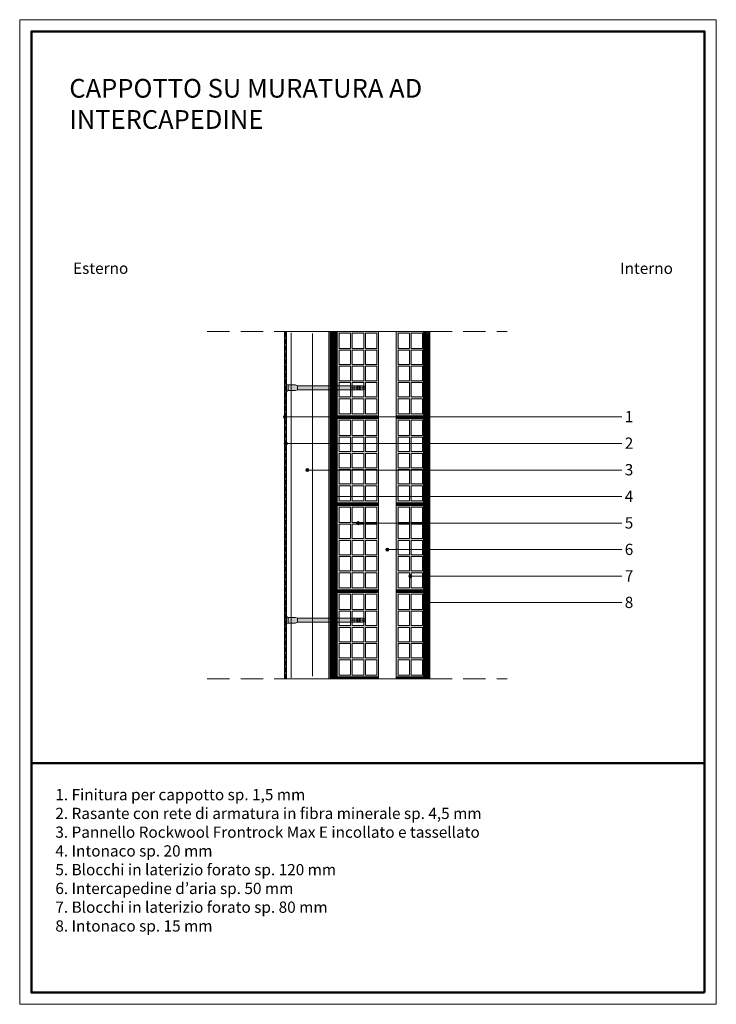
# Model space of a CAD drawing. Units: inches. Extents: x 2346 to 4326, y -11831 to -9031.
import ezdxf

# ---------------------------------------------------------------- set-up
doc = ezdxf.new("R2010")
doc.units = ezdxf.units.IN
doc.header["$MEASUREMENT"] = 0
doc.linetypes.add('CONTINUA', pattern=[0])
doc.linetypes.add('TRATTEGGIATA', pattern=[19.05, 12.7, -6.35])
doc.layers.get('0').update_dxf_attribs({"color": 1})
for name, color, linetype, lineweight in [('impermeabiliz contorno', 7, 'CONTINUA', 5), ('intonachino', 7, 'CONTINUA', 5), ('isolante 1', 7, 'ISOLAMENTO', 13), ('rete', 7, 'CONTINUA', 5), ('Retino RW', 252, 'CONTINUA', 5), ('Retino solido', 253, 'Continuous', 5), ('sezioni leggere', 7, 'CONTINUA', 13), ('SQUAEST', 250, 'Continuous', 20), ('SQUAINT', 250, 'Continuous', 50), ('tassello linee', 254, 'Continuous', 5), ('Testo_RW', 250, 'CONTINUA', 5), ('Tratteggi', 7, 'Continuous', 9)]:
    doc.layers.add(name, color=color, linetype=linetype, lineweight=lineweight)
doc.layers.add('tassello', color=7, linetype='Continuous')
doc.styles.get("Standard").update_dxf_attribs({"font": 'txt.shx'})
doc.linetypes.add('ISOLAMENTO', pattern='A,0.00254,-2.54,[134,ltypeshp.shx,S=2.54,R=0,X=-2.54,Y=0],-5.08,[134,ltypeshp.shx,S=2.54,R=180,X=2.54,Y=0],-2.54', length=10.16254)

# ---------------------------------------------------------------- blocks, each defined once
blk = doc.blocks.new('c')
at = {"layer": 'Testo_RW'}
h = blk.add_hatch(color=256, dxfattribs=at)
edge = h.paths.add_edge_path()
edge.add_arc((1281, 2389.6), 4.42, 0, 360)
at = {"layer": 'Testo_RW', "ltscale": 10}
blk.add_circle((1281, 2389.6), 4.42, dxfattribs=at)
blk = doc.blocks.new('forato 8')
at = {"layer": 'Retino solido'}
h = blk.add_hatch(color=256, dxfattribs=at)
h.dxf.hatch_style = 1
h.paths.add_polyline_path([(0, 240), (-80, 240), (-80, 0), (0, 0)])
h.paths.add_polyline_path([(-37.5, 5), (-37.5, 48.5), (-5, 48.5), (-5, 5)], flags=16)
h.paths.add_polyline_path([(-42.5, 5), (-75, 5), (-75, 48.5), (-42.5, 48.5)], flags=16)
h.paths.add_polyline_path([(-37.5, 53.5), (-37.5, 94.5), (-5, 94.5), (-5, 53.5)], flags=16)
h.paths.add_polyline_path([(-42.5, 53.5), (-75, 53.5), (-75, 94.5), (-42.5, 94.5)], flags=16)
h.paths.add_polyline_path([(-37.5, 99.5), (-37.5, 140.5), (-5, 140.5), (-5, 99.5)], flags=16)
h.paths.add_polyline_path([(-42.5, 99.5), (-75, 99.5), (-75, 140.5), (-42.5, 140.5)], flags=16)
h.paths.add_polyline_path([(-37.5, 145.5), (-37.5, 186.5), (-5, 186.5), (-5, 145.5)], flags=16)
h.paths.add_polyline_path([(-42.5, 145.5), (-75, 145.5), (-75, 186.5), (-42.5, 186.5)], flags=16)
h.paths.add_polyline_path([(-37.5, 191.5), (-37.5, 235), (-5, 235), (-5, 191.5)], flags=16)
h.paths.add_polyline_path([(-42.5, 191.5), (-75, 191.5), (-75, 235), (-42.5, 235)], flags=16)
at = {"layer": 'sezioni leggere'}
blk.add_lwpolyline([(-80, 240), (0, 240), (0, 0), (-80, 0), (-80, 240)], dxfattribs=at)
for points in [[(-75, 235), (-42.5, 235), (-42.5, 191.5), (-75, 191.5)], [(-37.5, 235), (-5, 235), (-5, 191.5), (-37.5, 191.5)], [(-75, 186.5), (-42.5, 186.5), (-42.5, 145.5), (-75, 145.5)], [(-37.5, 186.5), (-5, 186.5), (-5, 145.5), (-37.5, 145.5)], [(-75, 140.5), (-42.5, 140.5), (-42.5, 99.5), (-75, 99.5)], [(-37.5, 140.5), (-5, 140.5), (-5, 99.5), (-37.5, 99.5)], [(-75, 94.5), (-42.5, 94.5), (-42.5, 53.5), (-75, 53.5)], [(-37.5, 94.5), (-5, 94.5), (-5, 53.5), (-37.5, 53.5)], [(-75, 48.5), (-42.5, 48.5), (-42.5, 5), (-75, 5)], [(-37.5, 48.5), (-5, 48.5), (-5, 5), (-37.5, 5)]]:
    blk.add_lwpolyline(points, close=True, dxfattribs=at)
blk = doc.blocks.new('forato 12')
at = {"layer": 'Retino solido'}
h = blk.add_hatch(color=256, dxfattribs=at)
h.dxf.hatch_style = 1
h.paths.add_polyline_path([(117.5, 240), (0, 240), (0, 0), (117.5, 0)])
h.paths.add_polyline_path([(42.5, 5), (42.5, 48.5), (75, 48.5), (75, 5)], flags=16)
h.paths.add_polyline_path([(37.5, 5), (5, 5), (5, 48.5), (37.5, 48.5)], flags=16)
h.paths.add_polyline_path([(80, 5), (80, 48.5), (112.5, 48.5), (112.5, 5)], flags=16)
h.paths.add_polyline_path([(42.5, 53.5), (42.5, 94.5), (75, 94.5), (75, 53.5)], flags=16)
h.paths.add_polyline_path([(37.5, 53.5), (5, 53.5), (5, 94.5), (37.5, 94.5)], flags=16)
h.paths.add_polyline_path([(80, 53.5), (80, 94.5), (112.5, 94.5), (112.5, 53.5)], flags=16)
h.paths.add_polyline_path([(42.5, 99.5), (42.5, 140.5), (75, 140.5), (75, 99.5)], flags=16)
h.paths.add_polyline_path([(37.5, 99.5), (5, 99.5), (5, 140.5), (37.5, 140.5)], flags=16)
h.paths.add_polyline_path([(80, 99.5), (80, 140.5), (112.5, 140.5), (112.5, 99.5)], flags=16)
h.paths.add_polyline_path([(42.5, 145.5), (42.5, 186.5), (75, 186.5), (75, 145.5)], flags=16)
h.paths.add_polyline_path([(37.5, 145.5), (5, 145.5), (5, 186.5), (37.5, 186.5)], flags=16)
h.paths.add_polyline_path([(80, 145.5), (80, 186.5), (112.5, 186.5), (112.5, 145.5)], flags=16)
h.paths.add_polyline_path([(42.5, 191.5), (42.5, 235), (75, 235), (75, 191.5)], flags=16)
h.paths.add_polyline_path([(37.5, 191.5), (5, 191.5), (5, 235), (37.5, 235)], flags=16)
h.paths.add_polyline_path([(80, 191.5), (80, 235), (112.5, 235), (112.5, 191.5)], flags=16)
at = {"layer": 'sezioni leggere'}
blk.add_lwpolyline([(0, 240), (117.5, 240), (117.5, 0), (0, 0), (0, 240)], dxfattribs=at)
for points in [[(5, 235), (37.5, 235), (37.5, 191.5), (5, 191.5)], [(42.5, 235), (75, 235), (75, 191.5), (42.5, 191.5)], [(112.5, 235), (80, 235), (80, 191.5), (112.5, 191.5)], [(5, 186.5), (37.5, 186.5), (37.5, 145.5), (5, 145.5)], [(42.5, 186.5), (75, 186.5), (75, 145.5), (42.5, 145.5)], [(112.5, 186.5), (80, 186.5), (80, 145.5), (112.5, 145.5)], [(5, 140.5), (37.5, 140.5), (37.5, 99.5), (5, 99.5)], [(42.5, 140.5), (75, 140.5), (75, 99.5), (42.5, 99.5)], [(112.5, 140.5), (80, 140.5), (80, 99.5), (112.5, 99.5)], [(5, 94.5), (37.5, 94.5), (37.5, 53.5), (5, 53.5)], [(42.5, 94.5), (75, 94.5), (75, 53.5), (42.5, 53.5)], [(112.5, 94.5), (80, 94.5), (80, 53.5), (112.5, 53.5)], [(5, 48.5), (37.5, 48.5), (37.5, 5), (5, 5)], [(42.5, 48.5), (75, 48.5), (75, 5), (42.5, 5)], [(112.5, 48.5), (80, 48.5), (80, 5), (112.5, 5)]]:
    blk.add_lwpolyline(points, close=True, dxfattribs=at)
blk = doc.blocks.new('tassello')
at = {"layer": 'tassello'}
h = blk.add_hatch(color=256, dxfattribs=at)
h.dxf.hatch_style = 1
h.paths.add_polyline_path([(-266.1, 122), (-266.1, 147.4), (-74.2, 147.4), (-62.6, 152), (-17.8, 152), (-8.4, 157.5), (-8.4, 269.4), (0, 269.4), (0, 0), (-8.4, 0), (-8.4, 111.9), (-17.8, 117.4), (-62.6, 117.4), (-74.2, 122)])
h = blk.add_hatch(color=256, dxfattribs=at)
h.dxf.hatch_style = 1
h.paths.add_polyline_path([(-266.1, 147.4), (-398.7, 147.4), (-398.7, 134.7), (-398.7, 122), (-266.1, 122)])
h.paths.add_polyline_path([(-475.8, 134.7), (-490.4, 134.7), (-490.4, 129), (-475.8, 122)])
h.paths.add_polyline_path([(-475.8, 147.4), (-490.4, 140.4), (-490.4, 134.7), (-475.8, 134.7)])
h.paths.add_polyline_path([(-456.4, 147.4), (-475.8, 147.4), (-475.8, 134.7), (-456.4, 134.7)])
h.paths.add_polyline_path([(-456.4, 134.7), (-475.8, 134.7), (-475.8, 122), (-456.4, 122)])
h.paths.add_polyline_path([(-446.7, 147.4), (-456.4, 147.4), (-456.4, 134.7)], flags=17)
h.paths.add_polyline_path([(-446.7, 147.4), (-456.4, 134.7), (-437.1, 134.7)])
h.paths.add_polyline_path([(-437.1, 147.4), (-446.7, 147.4), (-437.1, 134.7)], flags=17)
h.paths.add_polyline_path([(-437.1, 134.7), (-456.4, 134.7), (-446.7, 122)])
h.paths.add_polyline_path([(-456.4, 134.7), (-456.4, 122), (-446.7, 122)], flags=17)
h.paths.add_polyline_path([(-437.1, 134.7), (-446.7, 122), (-437.1, 122)], flags=17)
h.paths.add_polyline_path([(-420.5, 134.7), (-437.1, 134.7), (-437.1, 122), (-420.5, 122)])
h.paths.add_polyline_path([(-420.5, 147.4), (-437.1, 147.4), (-437.1, 134.7), (-420.5, 134.7)])
h.paths.add_polyline_path([(-398.7, 147.4), (-420.5, 147.4), (-420.5, 134.7), (-398.7, 134.7)])
h.paths.add_polyline_path([(-398.7, 134.7), (-420.5, 134.7), (-420.5, 122), (-398.7, 122)])
at = {"layer": 'tassello linee'}
for points in [[(-490.4, 134.7), (-490.4, 140.4), (-475.8, 147.4), (-74.2, 147.4), (-62.6, 152), (-17.8, 152), (-8.4, 157.5), (-8.4, 269.4), (0, 269.4), (0, 134.7)], [(-490.4, 134.7), (-398.7, 134.7)], [(-490.4, 134.7), (-490.4, 129), (-475.8, 122), (-74.2, 122), (-62.6, 117.4), (-17.8, 117.4), (-8.4, 111.9), (-8.4, 0), (0, 0), (0, 134.7)], [(-490.4, 134.7), (-398.7, 134.7)], [(-475.8, 147.4), (-475.8, 134.7)], [(-475.8, 122), (-475.8, 134.7)], [(-456.4, 134.7), (-456.4, 147.4)], [(-456.4, 134.7), (-446.7, 147.4), (-437.1, 134.7)], [(-456.4, 134.7), (-456.4, 122)], [(-456.4, 134.7), (-446.7, 122), (-437.1, 134.7)], [(-437.1, 134.7), (-437.1, 147.4)], [(-437.1, 134.7), (-437.1, 122)], [(-420.5, 134.7), (-420.5, 147.4)], [(-420.5, 134.7), (-420.5, 122)], [(-398.7, 134.7), (-398.7, 147.4)], [(-398.7, 134.7), (-398.7, 122)], [(-266.1, 147.4), (-266.1, 122)], [(-74.2, 147.4), (-74.2, 134.7)], [(-74.2, 122), (-74.2, 134.7)], [(-17.8, 152), (-17.8, 134.7)], [(-17.8, 117.4), (-17.8, 134.7)]]:
    blk.add_lwpolyline(points, dxfattribs=at)

msp = doc.modelspace()

# ---------------------------------------------------------------- hatches: boundary and pattern name
at = {"layer": 'Retino RW'}
h = msp.add_hatch(dxfattribs=at)
h.set_pattern_fill('ANSI31', color=256, style=0)
h.set_pattern_definition([(45, (-30280.2105, -5464.2344), (-2.24506403, 2.24506403), [])])
h.paths.add_polyline_path([(3100.5, -9918.1), (3098.5, -9918.1), (3098.5, -10905.3), (3100.5, -10905.3)])
h = msp.add_hatch(dxfattribs=at)
h.set_pattern_fill('ANSI31', color=256, style=0)
h.set_pattern_definition([(45, (-30104.7105, -5464.2344), (-2.24506403, 2.24506403), [])])
h.paths.add_polyline_path([(3248.5, -9918.1), (3228.5, -9918.1), (3228.5, -10905.3), (3248.5, -10905.3)])
h = msp.add_hatch(dxfattribs=at)
h.set_pattern_fill('ANSI31', color=256, style=0)
h.set_pattern_definition([(45, (-29837.2105, -5464.2344), (-2.24506403, 2.24506403), [])])
h.paths.add_polyline_path([(3511, -9918.1), (3496, -9918.1), (3496, -10905.3), (3511, -10905.3)])
h = msp.add_hatch(dxfattribs=at)
h.set_pattern_fill('ANSI31', color=256, scale=20, style=0)
h.set_pattern_definition([(45, (-86.6786, 742.391), (-1.76776695, 1.76776695), [])])
h.paths.add_polyline_path([(3366, -10157.4), (3248.5, -10157.4), (3248.5, -10164.9), (3366, -10164.9)])
h = msp.add_hatch(dxfattribs=at)
h.set_pattern_fill('ANSI31', color=256, scale=20, style=0)
h.set_pattern_definition([(45, (80.8214, 742.391), (-1.76776695, 1.76776695), [])])
h.paths.add_polyline_path([(3496, -10157.4), (3416, -10157.4), (3416, -10164.9), (3496, -10164.9)])
h = msp.add_hatch(dxfattribs=at)
h.set_pattern_fill('ANSI31', color=256, scale=20, style=0)
h.set_pattern_definition([(45, (-86.6786, 494.9273), (-1.76776695, 1.76776695), [])])
h.paths.add_polyline_path([(3366, -10404.9), (3248.5, -10404.9), (3248.5, -10412.3), (3366, -10412.3)])
h = msp.add_hatch(dxfattribs=at)
h.set_pattern_fill('ANSI31', color=256, scale=20, style=0)
h.set_pattern_definition([(45, (80.8214, 494.9273), (-1.76776695, 1.76776695), [])])
h.paths.add_polyline_path([(3496, -10404.9), (3416, -10404.9), (3416, -10412.3), (3496, -10412.3)])
h = msp.add_hatch(dxfattribs=at)
h.set_pattern_fill('ANSI31', color=256, scale=20, style=0)
h.set_pattern_definition([(45, (-86.6786, 247.4637), (-1.76776695, 1.76776695), [])])
h.paths.add_polyline_path([(3366, -10652.3), (3248.5, -10652.3), (3248.5, -10659.8), (3366, -10659.8)])
h = msp.add_hatch(dxfattribs=at)
h.set_pattern_fill('ANSI31', color=256, scale=20, style=0)
h.set_pattern_definition([(45, (80.8214, 247.4637), (-1.76776695, 1.76776695), [])])
h.paths.add_polyline_path([(3496, -10652.3), (3416, -10652.3), (3416, -10659.8), (3496, -10659.8)])
h = msp.add_hatch(dxfattribs=at)
h.set_pattern_fill('ANSI31', color=256, scale=20, style=0)
h.set_pattern_definition([(45, (-86.6786, 0), (-1.76776695, 1.76776695), [])])
h.paths.add_polyline_path([(3366, -10899.8), (3248.5, -10899.8), (3248.5, -10905.3), (3366, -10905.3)])
h = msp.add_hatch(dxfattribs=at)
h.set_pattern_fill('ANSI31', color=256, scale=20, style=0)
h.set_pattern_definition([(45, (80.8214, -2e-12), (-1.76776695, 1.76776695), [])])
h.paths.add_polyline_path([(3496, -10899.8), (3416, -10899.8), (3416, -10905.3), (3496, -10905.3)])
at = {"layer": 'Retino solido'}
for points in [[(3098.5, -10905.3), (3100.5, -10905.3), (3100.5, -9918.1), (3098.5, -9918.1)], [(3228.5, -10905.3), (3248.5, -10905.3), (3248.5, -9918.1), (3228.5, -9918.1)], [(3496, -10905.3), (3511, -10905.3), (3511, -9918.1), (3496, -9918.1)]]:
    msp.add_hatch(color=256, dxfattribs=at).paths.add_polyline_path(points)
h = msp.add_hatch(color=256, dxfattribs=at)
h.dxf.hatch_style = 1
h.paths.add_polyline_path([(3224.5, -10905.3), (3228.5, -10905.3), (3228.5, -9918.1), (3224.5, -9918.1)])
h = msp.add_hatch(color=256, dxfattribs=at)
h.dxf.hatch_style = 1
h.paths.add_polyline_path([(3366, -9918.1), (3248.5, -9918.1), (3248.5, -10157.4), (3366, -10157.4)])
h.paths.add_polyline_path([(3291, -10152.4), (3291, -10108.9), (3323.5, -10108.9), (3323.5, -10152.4)], flags=16)
h.paths.add_polyline_path([(3286, -10152.4), (3253.5, -10152.4), (3253.5, -10108.9), (3286, -10108.9)], flags=16)
h.paths.add_polyline_path([(3328.5, -10152.4), (3328.5, -10108.9), (3361, -10108.9), (3361, -10152.4)], flags=16)
h.paths.add_polyline_path([(3291, -10103.9), (3291, -10062.9), (3323.5, -10062.9), (3323.5, -10103.9)], flags=16)
h.paths.add_polyline_path([(3286, -10103.9), (3253.5, -10103.9), (3253.5, -10062.9), (3286, -10062.9)], flags=16)
h.paths.add_polyline_path([(3328.5, -10103.9), (3328.5, -10062.9), (3361, -10062.9), (3361, -10103.9)], flags=16)
h.paths.add_polyline_path([(3291, -10057.9), (3291, -10016.9), (3323.5, -10016.9), (3323.5, -10057.9)], flags=16)
h.paths.add_polyline_path([(3286, -10057.9), (3253.5, -10057.9), (3253.5, -10016.9), (3286, -10016.9)], flags=16)
h.paths.add_polyline_path([(3328.5, -10057.9), (3328.5, -10016.9), (3361, -10016.9), (3361, -10057.9)], flags=16)
h.paths.add_polyline_path([(3291, -10011.9), (3291, -9970.9), (3323.5, -9970.9), (3323.5, -10011.9)], flags=16)
h.paths.add_polyline_path([(3286, -10011.9), (3253.5, -10011.9), (3253.5, -9970.9), (3286, -9970.9)], flags=16)
h.paths.add_polyline_path([(3328.5, -10011.9), (3328.5, -9970.9), (3361, -9970.9), (3361, -10011.9)], flags=16)
h.paths.add_polyline_path([(3291, -9965.9), (3291, -9922.4), (3323.5, -9922.4), (3323.5, -9965.9)], flags=16)
h.paths.add_polyline_path([(3286, -9965.9), (3253.5, -9965.9), (3253.5, -9922.4), (3286, -9922.4)], flags=16)
h.paths.add_polyline_path([(3328.5, -9965.9), (3328.5, -9922.4), (3361, -9922.4), (3361, -9965.9)], flags=16)
h = msp.add_hatch(color=256, dxfattribs=at)
h.dxf.hatch_style = 1
h.paths.add_polyline_path([(3496, -9918.1), (3416, -9918.1), (3416, -10157.4), (3496, -10157.4)])
h.paths.add_polyline_path([(3458.5, -10152.4), (3458.5, -10108.9), (3491, -10108.9), (3491, -10152.4)], flags=16)
h.paths.add_polyline_path([(3453.5, -10152.4), (3421, -10152.4), (3421, -10108.9), (3453.5, -10108.9)], flags=16)
h.paths.add_polyline_path([(3458.5, -10103.9), (3458.5, -10062.9), (3491, -10062.9), (3491, -10103.9)], flags=16)
h.paths.add_polyline_path([(3453.5, -10103.9), (3421, -10103.9), (3421, -10062.9), (3453.5, -10062.9)], flags=16)
h.paths.add_polyline_path([(3458.5, -10057.9), (3458.5, -10016.9), (3491, -10016.9), (3491, -10057.9)], flags=16)
h.paths.add_polyline_path([(3453.5, -10057.9), (3421, -10057.9), (3421, -10016.9), (3453.5, -10016.9)], flags=16)
h.paths.add_polyline_path([(3458.5, -10011.9), (3458.5, -9970.9), (3491, -9970.9), (3491, -10011.9)], flags=16)
h.paths.add_polyline_path([(3453.5, -10011.9), (3421, -10011.9), (3421, -9970.9), (3453.5, -9970.9)], flags=16)
h.paths.add_polyline_path([(3458.5, -9965.9), (3458.5, -9922.4), (3491, -9922.4), (3491, -9965.9)], flags=16)
h.paths.add_polyline_path([(3453.5, -9965.9), (3421, -9965.9), (3421, -9922.4), (3453.5, -9922.4)], flags=16)
h = msp.add_hatch(color=256, dxfattribs=at)
h.dxf.hatch_style = 1
h.paths.add_polyline_path([(3366, -10157.4), (3248.5, -10157.4), (3248.5, -10164.9), (3366, -10164.9)])
h = msp.add_hatch(color=256, dxfattribs=at)
h.dxf.hatch_style = 1
h.paths.add_polyline_path([(3496, -10157.4), (3416, -10157.4), (3416, -10164.9), (3496, -10164.9)])
h = msp.add_hatch(color=256, dxfattribs=at)
h.dxf.hatch_style = 1
h.paths.add_polyline_path([(3366, -10404.9), (3248.5, -10404.9), (3248.5, -10412.3), (3366, -10412.3)])
h = msp.add_hatch(color=256, dxfattribs=at)
h.dxf.hatch_style = 1
h.paths.add_polyline_path([(3496, -10404.9), (3416, -10404.9), (3416, -10412.3), (3496, -10412.3)])
h = msp.add_hatch(color=256, dxfattribs=at)
h.dxf.hatch_style = 1
h.paths.add_polyline_path([(3366, -10652.3), (3248.5, -10652.3), (3248.5, -10659.8), (3366, -10659.8)])
h = msp.add_hatch(color=256, dxfattribs=at)
h.dxf.hatch_style = 1
h.paths.add_polyline_path([(3496, -10652.3), (3416, -10652.3), (3416, -10659.8), (3496, -10659.8)])
h = msp.add_hatch(color=256, dxfattribs=at)
h.dxf.hatch_style = 1
h.paths.add_polyline_path([(3366, -10899.8), (3248.5, -10899.8), (3248.5, -10905.3), (3366, -10905.3)])
h = msp.add_hatch(color=256, dxfattribs=at)
h.dxf.hatch_style = 1
h.paths.add_polyline_path([(3496, -10899.8), (3416, -10899.8), (3416, -10905.3), (3496, -10905.3)])

# ---------------------------------------------------------------- linework, layer by layer
at = {"layer": 'impermeabiliz contorno'}
for p, q in [((3100.5, -10905.3), (3100.5, -9918.1)), ((3104.5, -10905.3), (3104.5, -9918.1)), ((3228.5, -10905.3), (3228.5, -9918.1)), ((3228.5, -10905.3), (3228.5, -9918.1))]:
    msp.add_line(p, q, dxfattribs=at)
at = {"layer": 'intonachino'}
msp.add_line((3098.5, -10905.3), (3098.5, -9918.1), dxfattribs=at)
at = {"layer": 'isolante 1', "linetype": 'ISOLAMENTO', "ltscale": 1.1}
msp.add_line((3117.4, -10902.6), (3117.4, -9921.5), dxfattribs=at)
at = {"layer": 'isolante 1', "linetype": 'ISOLAMENTO', "ltscale": 4.5}
msp.add_line((3177.5, -10897.8), (3177.5, -9923.9), dxfattribs=at)
at = {"layer": 'rete', "linetype": 'TRATTEGGIATA'}
msp.add_line((3102.5, -10905.3), (3102.5, -9918.1), dxfattribs=at)
at = {"layer": 'sezioni leggere'}
for p, q in [((3104.5, -10905.3), (3104.5, -9918.1)), ((3224.5, -10905.3), (3224.5, -9918.1)), ((3228.5, -10905.3), (3228.5, -9918.1)), ((3228.5, -10905.3), (3228.5, -9918.1)), ((3248.5, -10905.3), (3248.5, -9918.1)), ((3248.5, -10905.3), (3248.5, -9918.1)), ((3493.5, -10905.3), (3493.5, -9918.1)), ((3511, -10905.3), (3511, -9918.1))]:
    msp.add_line(p, q, dxfattribs=at)
for points in [[(3098.5, -9918.1), (3511, -9918.1)], [(3248.5, -9918.1), (3366, -9918.1), (3366, -10157.4), (3248.5, -10157.4), (3248.5, -9918.1)], [(3416, -9918.1), (3496, -9918.1), (3496, -10157.4), (3416, -10157.4), (3416, -9918.1)], [(3098.5, -10905.3), (3511, -10905.3)]]:
    msp.add_lwpolyline(points, dxfattribs=at)
for points in [[(3224.5, -10905.3), (3228.5, -10905.3), (3228.5, -9918.1), (3224.5, -9918.1)], [(3253.5, -9922.4), (3286, -9922.4), (3286, -9965.9), (3253.5, -9965.9)], [(3291, -9922.4), (3323.5, -9922.4), (3323.5, -9965.9), (3291, -9965.9)], [(3361, -9922.4), (3328.5, -9922.4), (3328.5, -9965.9), (3361, -9965.9)], [(3421, -9922.4), (3453.5, -9922.4), (3453.5, -9965.9), (3421, -9965.9)], [(3458.5, -9922.4), (3491, -9922.4), (3491, -9965.9), (3458.5, -9965.9)], [(3253.5, -9970.9), (3286, -9970.9), (3286, -10011.9), (3253.5, -10011.9)], [(3291, -9970.9), (3323.5, -9970.9), (3323.5, -10011.9), (3291, -10011.9)], [(3361, -9970.9), (3328.5, -9970.9), (3328.5, -10011.9), (3361, -10011.9)], [(3421, -9970.9), (3453.5, -9970.9), (3453.5, -10011.9), (3421, -10011.9)], [(3458.5, -9970.9), (3491, -9970.9), (3491, -10011.9), (3458.5, -10011.9)], [(3253.5, -10016.9), (3286, -10016.9), (3286, -10057.9), (3253.5, -10057.9)], [(3291, -10016.9), (3323.5, -10016.9), (3323.5, -10057.9), (3291, -10057.9)], [(3361, -10016.9), (3328.5, -10016.9), (3328.5, -10057.9), (3361, -10057.9)], [(3421, -10016.9), (3453.5, -10016.9), (3453.5, -10057.9), (3421, -10057.9)], [(3458.5, -10016.9), (3491, -10016.9), (3491, -10057.9), (3458.5, -10057.9)], [(3253.5, -10062.9), (3286, -10062.9), (3286, -10103.9), (3253.5, -10103.9)], [(3291, -10062.9), (3323.5, -10062.9), (3323.5, -10103.9), (3291, -10103.9)], [(3361, -10062.9), (3328.5, -10062.9), (3328.5, -10103.9), (3361, -10103.9)], [(3421, -10062.9), (3453.5, -10062.9), (3453.5, -10103.9), (3421, -10103.9)], [(3458.5, -10062.9), (3491, -10062.9), (3491, -10103.9), (3458.5, -10103.9)], [(3253.5, -10108.9), (3286, -10108.9), (3286, -10152.4), (3253.5, -10152.4)], [(3291, -10108.9), (3323.5, -10108.9), (3323.5, -10152.4), (3291, -10152.4)], [(3361, -10108.9), (3328.5, -10108.9), (3328.5, -10152.4), (3361, -10152.4)], [(3421, -10108.9), (3453.5, -10108.9), (3453.5, -10152.4), (3421, -10152.4)], [(3458.5, -10108.9), (3491, -10108.9), (3491, -10152.4), (3458.5, -10152.4)], [(3248.5, -10157.4), (3366, -10157.4), (3366, -10164.9), (3248.5, -10164.9)], [(3416, -10157.4), (3496, -10157.4), (3496, -10164.9), (3416, -10164.9)], [(3248.5, -10404.9), (3366, -10404.9), (3366, -10412.3), (3248.5, -10412.3)], [(3416, -10404.9), (3496, -10404.9), (3496, -10412.3), (3416, -10412.3)], [(3248.5, -10652.3), (3366, -10652.3), (3366, -10659.8), (3248.5, -10659.8)], [(3416, -10652.3), (3496, -10652.3), (3496, -10659.8), (3416, -10659.8)], [(3248.5, -10899.8), (3366, -10899.8), (3366, -10905.3), (3248.5, -10905.3)], [(3416, -10899.8), (3496, -10899.8), (3496, -10905.3), (3416, -10905.3)]]:
    msp.add_lwpolyline(points, close=True, dxfattribs=at)
at = {"layer": 'SQUAEST'}
msp.add_lwpolyline([(4325.7, -11831.2), (4325.7, -9031.2), (2345.7, -9031.2), (2345.7, -11831.2)], close=True, dxfattribs=at)
at = {"layer": 'SQUAINT'}
msp.add_line((4292.4, -11145.3), (2379, -11145.3), dxfattribs=at)
msp.add_lwpolyline([(4292.4, -11797.9), (4292.4, -9064.5), (2379, -9064.5), (2379, -11797.9)], close=True, dxfattribs=at)
at = {"layer": 'Testo_RW'}
for points in [[(4057.5, -10160.8), (3099.5, -10160.8)], [(4057.5, -10236.4), (3102.1, -10236.4)], [(4057.5, -10312), (3162.6, -10312)], [(4057.5, -10387.5), (3235.7, -10387.5)], [(4057.5, -10462.9), (3307.4, -10462.9)], [(4057.5, -10538.3), (3390.4, -10538.3)], [(4057.5, -10613.6), (3456.1, -10613.6)], [(4057.5, -10689), (3503.9, -10689)]]:
    msp.add_lwpolyline(points, dxfattribs=at)
at = {"layer": 'Tratteggi', "linetype": 'TRATTEGGIATA', "ltscale": 5}
for points in [[(2878.6, -9918.1), (3098.5, -9918.1)], [(3511, -9918.1), (3730.9, -9918.1)], [(2878.6, -10905.3), (3098.5, -10905.3)], [(3511, -10905.3), (3730.9, -10905.3)]]:
    msp.add_lwpolyline(points, dxfattribs=at)

# ---------------------------------------------------------------- block references
at = {"xscale": -1, "rotation": 180}
for p in [(1818.5, -7771.3), (1821.2, -7846.8), (1882, -7922.4), (1954.7, -7998), (2026.4, -8073.3), (2109.5, -8148.7), (2175.1, -8224.1), (2222.8, -8299.5)]:
    msp.add_blockref('c', p, dxfattribs=at)
at = {"layer": 'sezioni leggere', "xscale": -0.4656513182123132, "yscale": 0.4656513182123132, "zscale": 0.4656513182123132}
msp.add_blockref('tassello', (3100.5, -10140.6), dxfattribs=at)
at = {"layer": 'sezioni leggere'}
for name, p in [('forato 12', (3248.5, -10404.9)), ('forato 8', (3496, -10404.9)), ('forato 12', (3248.5, -10652.3)), ('forato 8', (3496, -10652.3)), ('forato 12', (3248.5, -10899.8)), ('forato 8', (3496, -10899.8))]:
    msp.add_blockref(name, p, dxfattribs=at)
at = {"layer": 'sezioni leggere', "xscale": 0.4656513182123132, "yscale": 0.4656513182123132, "zscale": 0.4656513182123132, "rotation": 180}
msp.add_blockref('tassello', (3100.5, -10676.1), dxfattribs=at)

# ---------------------------------------------------------------- texts
at = {"layer": 'Testo_RW', "width": 7570.12, "attachment_point": 1}
for s, insert, char_height in [('{\\fArial Black|b1|i0|c0|p34;\\C0;CAPPOTTO SU MURATURA AD \\PINTERCAPEDINE}', (2486.7, -9199.7), 53.203), ('{\\fArial Black|b1|i0|c0|p34;\\C0;Esterno}', (2497.5, -9722), 32), ('{\\fArial Black|b1|i0|c0|p34;\\C0;Interno}', (4052.3, -9722.2), 32), ('{\\fVerdana|b1|i0|c0|p34;1}', (4065.5, -10144.1), 32), ('{\\fVerdana|b1|i0|c0|p34;2}', (4065.5, -10219.4), 32), ('{\\fVerdana|b1|i0|c0|p34;3}', (4065.5, -10295), 32), ('{\\fVerdana|b1|i0|c0|p34;4}', (4065.5, -10370.6), 32), ('{\\fVerdana|b1|i0|c0|p34;5}', (4065.5, -10446.2), 32), ('{\\fVerdana|b1|i0|c0|p34;6}', (4065.5, -10521.5), 32), ('{\\fVerdana|b1|i0|c0|p34;7}', (4065.5, -10596.9), 32), ('{\\fVerdana|b1|i0|c0|p34;8}', (4065.5, -10672.3), 32), ('{\\fVerdana|b0|i0|c0|p34;\\C0;1. Finitura per cappotto sp. 1,5 mm\\P2. Rasante con rete di armatura in fibra minerale sp. 4,5 mm\\P3. Pannello Rockwool Frontrock Max E incollato e tassellato \\P4. Intonaco sp. 20 mm\\P5. Blocchi in laterizio forato sp. 120 mm\\P6. Intercapedine d’aria sp. 50 mm\\P7. Blocchi in laterizio forato sp. 80 mm\\P8. Intonaco sp. 15 mm}', (2447, -11218.9), 32)]:
    msp.add_mtext(s, dxfattribs=dict(at, insert=insert, char_height=char_height))

doc.saveas('drawing.dxf')
